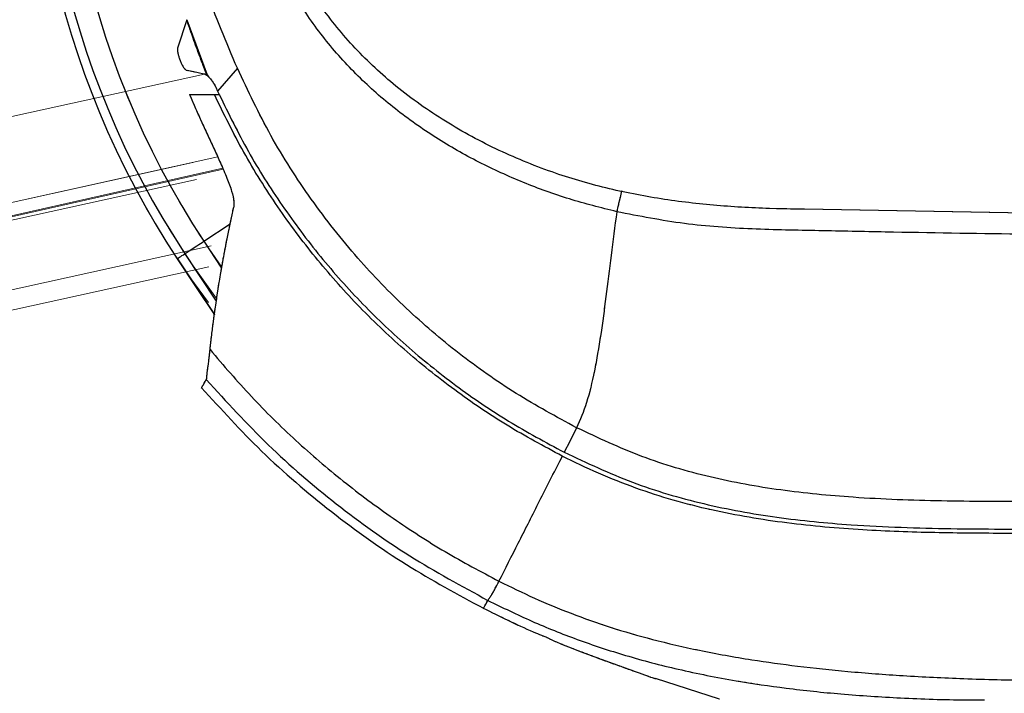
# Model space of a CAD drawing. Units: millimetres. Extents: x 0 to 297, y 0 to 210.
# Drawn here: x 168 to 178, y 64 to 71 of the extents above; entities that cross this region are included whole.
import ezdxf

# ---------------------------------------------------------------- set-up
doc = ezdxf.new("R2010")
doc.units = ezdxf.units.MM
doc.linetypes.add('SLD-Phantom', pattern=[12.7, 6.35, -1.27, 1.27, -1.27, 1.27, -1.27])
doc.linetypes.add('SLD-Solid', pattern=[0])
doc.layers.add('FORM_1', color=179, linetype='SLD-Solid')
doc.styles.add('SLDTEXTSTYLE2', font='GOTHIC.TTF', dxfattribs={"width": 0.913})
doc.dimstyles.new('SLDDIMSTYLE2', dxfattribs={"dimtxt": 3.5, "dimasz": 3.302, "dimexe": 0, "dimexo": 0.0625, "dimgap": 0.875, "dimtad": 1, "dimdec": 0, "dimlfac": 15, "dimrnd": 1e-09, "dimzin": 12, "dimdsep": 46, "dimtxsty": 'SLDTEXTSTYLE2', "dimsah": 1, "dimcen": 0.09, "dimadec": 0, "dimazin": 3, "dimtfac": 1, "dimtofl": 0, "dimtmove": 0, "dimatfit": 3, "dimfxl": 0, "dimfrac": 2, "dimtolj": 1, "dimtzin": 12, "dimarcsym": 0})
doc.dimstyles.new('SLDDIMSTYLE3', dxfattribs={"dimtxt": 3.5, "dimasz": 3.302, "dimexe": 0, "dimexo": 0.0625, "dimgap": 0.875, "dimtad": 1, "dimdec": 0, "dimlfac": 15, "dimrnd": 1e-09, "dimzin": 12, "dimdsep": 46, "dimtxsty": 'SLDTEXTSTYLE2', "dimsah": 1, "dimcen": 0.09, "dimadec": 0, "dimazin": 3, "dimtfac": 1, "dimtdec": 0, "dimtofl": 0, "dimtmove": 0, "dimatfit": 3, "dimfxl": 0, "dimfrac": 2, "dimtolj": 1, "dimtzin": 12, "dimarcsym": 0})

# ---------------------------------------------------------------- blocks, each defined once
blk = doc.blocks.new('_D_3')
at = {"layer": 'FORM_1'}
for p, q in [((188.9887, 80.8862), (145.5238, 80.8862)), ((146.5238, 80.8862), (146.5238, 30.8862)), ((170.0738, 30.8862), (145.5238, 30.8862))]:
    blk.add_line(p, q, dxfattribs=at)
for points in [[(146.5238, 80.8862), (146.0158, 77.5842), (147.0318, 77.5842)], [(146.5238, 30.8862), (147.0318, 34.1882), (146.0158, 34.1882)]]:
    blk.add_solid(points, dxfattribs=at)
at = {"layer": 'FORM_1', "char_height": 3.5, "attachment_point": 1, "rotation": 90, "style": 'SLDTEXTSTYLE2'}
for s, insert in [('Seat height', (147.6073, 40.5023)), ('750', (142.051, 49.5197))]:
    blk.add_mtext(s, dxfattribs=dict(at, insert=insert))
blk = doc.blocks.new('_D_7')
at = {"layer": 'FORM_1'}
for p, q in [((104.6251, 78.5374), (92.1525, 78.5374)), ((93.1525, 78.5374), (93.1525, 30.8862)), ((172.0072, 30.8862), (92.1525, 30.8862))]:
    blk.add_line(p, q, dxfattribs=at)
for points in [[(93.1525, 78.5374), (92.6445, 75.2354), (93.6605, 75.2354)], [(93.1525, 30.8862), (93.6605, 34.1882), (92.6445, 34.1882)]]:
    blk.add_solid(points, dxfattribs=at)
at = {"layer": 'FORM_1', "char_height": 3.5, "attachment_point": 1, "rotation": 90, "style": 'SLDTEXTSTYLE2'}
for s, insert in [('Fully reclined', (99.7935, 37.3851)), ('Max back tilt', (105.3498, 37.4337)), ('Backrest', (94.2373, 42.4358)), ('715', (88.681, 48.0868))]:
    blk.add_mtext(s, dxfattribs=dict(at, insert=insert))
blk = doc.blocks.new('_D_8')
at = {"layer": 'FORM_1'}
for p, q in [((166.5503, 144.8834), (71.0246, 144.8834)), ((72.0246, 144.8834), (72.0246, 30.8862)), ((172.0072, 30.8862), (71.0246, 30.8862))]:
    blk.add_line(p, q, dxfattribs=at)
for points in [[(72.0246, 144.8834), (71.5166, 141.5814), (72.5326, 141.5814)], [(72.0246, 30.8862), (72.5326, 34.1882), (71.5166, 34.1882)]]:
    blk.add_solid(points, dxfattribs=at)
at = {"layer": 'FORM_1', "char_height": 3.5, "attachment_point": 1, "rotation": 90, "style": 'SLDTEXTSTYLE2'}
for s, insert in [('Fully upright', (78.665, 38.6222)), ('Backrest', (73.1087, 42.4358)), ('1710', (67.5525, 46.7938))]:
    blk.add_mtext(s, dxfattribs=dict(at, insert=insert))

msp = doc.modelspace()

# ---------------------------------------------------------------- linework, layer by layer
at = {"color": 7, "linetype": 'SLD-Solid', "lineweight": 25}
for p, q in [((169.69907, 71.02705), (169.60825, 70.74577)), ((169.69928, 71.02777), (169.69898, 71.02692)), ((169.69934, 71.02782), (169.90184, 70.48394)), ((169.69177, 70.53064), (169.70302, 70.52707)), ((170.19883, 70.5481), (170.0032, 70.32289)), ((169.88267, 70.48799), (169.89764, 70.48058)), ((169.89757, 70.48079), (169.89588, 70.48525)), ((169.8972, 70.48063), (169.90595, 70.4738)), ((169.90184, 70.48394), (169.90607, 70.47377)), ((169.9865, 70.35978), (170.0032, 70.32289)), ((169.72749, 70.28714), (169.97216, 70.28714)), ((169.97216, 70.28714), (170.02135, 70.28714)), ((179.22435, 69.09516), (175.8027, 69.15488)), ((169.60514, 68.66578), (169.61043, 68.66928)), ((169.60632, 68.66656), (169.97191, 68.11517)), ((169.89088, 67.46915), (169.89242, 67.4718)), ((173.40852, 66.71546), (173.38378, 66.66658)), ((172.63002, 65.21124), (172.63402, 65.21841)), ((172.73486, 65.16164), (172.97039, 65.04664)), ((174.96068, 64.3134), (174.32871, 64.51706))]:
    msp.add_line(p, q, dxfattribs=at)
at = {"color": 7, "linetype": 'SLD-Phantom', "lineweight": 18}
for p, q in [((169.69907, 71.02705), (169.60825, 70.74577)), ((169.69907, 71.02705), (169.60825, 70.74577)), ((169.69928, 71.02777), (169.69898, 71.02692)), ((169.69928, 71.02777), (169.69898, 71.02692)), ((169.69934, 71.02782), (169.90184, 70.48394)), ((169.69934, 71.02782), (169.90184, 70.48394)), ((169.69177, 70.53064), (169.70302, 70.52707)), ((169.69177, 70.53064), (169.70302, 70.52707)), ((170.19883, 70.5481), (170.0032, 70.32289)), ((170.19883, 70.5481), (170.0032, 70.32289)), ((169.88267, 70.48799), (169.89764, 70.48058)), ((169.88267, 70.48799), (169.89764, 70.48058)), ((169.89757, 70.48079), (169.89588, 70.48525)), ((169.89757, 70.48079), (169.89588, 70.48525)), ((169.8972, 70.48063), (169.90595, 70.4738)), ((169.8972, 70.48063), (169.90595, 70.4738)), ((169.90184, 70.48394), (169.90607, 70.47377)), ((169.90184, 70.48394), (169.90607, 70.47377)), ((169.9865, 70.35978), (170.0032, 70.32289)), ((169.9865, 70.35978), (170.0032, 70.32289)), ((169.72749, 70.28714), (169.97216, 70.28714)), ((169.72749, 70.28714), (169.97216, 70.28714)), ((169.97216, 70.28714), (170.02135, 70.28714)), ((169.97216, 70.28714), (170.02135, 70.28714)), ((163.55872, 68.25137), (170.0054, 69.67162)), ((170.0545, 69.56063), (163.59084, 68.10581)), ((179.22435, 69.09516), (175.8027, 69.15488)), ((179.22435, 69.09516), (175.8027, 69.15488)), ((163.7176, 67.22055), (170.05115, 68.61587)), ((169.89088, 67.46915), (169.89242, 67.4718)), ((169.89088, 67.46915), (169.89242, 67.4718)), ((173.40852, 66.71546), (173.38378, 66.66658)), ((173.40852, 66.71546), (173.38378, 66.66658)), ((172.63002, 65.21124), (172.63402, 65.21841)), ((172.63002, 65.21124), (172.63402, 65.21841)), ((172.73486, 65.16164), (172.97039, 65.04664)), ((172.73486, 65.16164), (172.97039, 65.04664)), ((174.96068, 64.3134), (174.32871, 64.51706)), ((174.96068, 64.3134), (174.32871, 64.51706))]:
    msp.add_line(p, q, dxfattribs=at)
at = {"color": 8, "linetype": 'SLD-Phantom', "lineweight": 18}
for p, q in [((166.47536, 69.7415), (169.87324, 70.49003)), ((163.59574, 68.08355), (170.07566, 69.51111)), ((163.74011, 67.42826), (170.09066, 68.82733))]:
    msp.add_line(p, q, dxfattribs=at)
at = {"color": 8, "linetype": 'SLD-Solid', "lineweight": 25}
for p, q in [((169.8677, 68.83921), (170.12803, 69.01115)), ((169.8677, 68.83921), (170.04372, 68.5737)), ((169.68068, 68.71568), (169.99101, 68.24762))]:
    msp.add_line(p, q, dxfattribs=at)
at = {"color": 7, "linetype": 'SLD-Phantom', "lineweight": 18, "flags": 128}
for points in [[(170.00536, 69.67172), (169.17162, 69.48805), (166.82579, 68.97127), (165.15971, 68.60421), (163.55874, 68.25153)], [(173.55039, 66.99598), (173.48179, 66.86029), (173.42788, 66.75368)], [(173.55039, 66.99598), (173.48179, 66.86029), (173.42788, 66.75368)], [(172.66934, 65.28178), (172.66973, 65.28248), (172.67012, 65.28318)], [(172.66934, 65.28178), (172.66973, 65.28248), (172.67012, 65.28318)]]:
    msp.add_lwpolyline(points, dxfattribs=at)
at = {"color": 8, "linetype": 'SLD-Phantom', "lineweight": 18, "flags": 128}
msp.add_lwpolyline([(170.05911, 69.54982), (167.61267, 68.99918), (166.67712, 68.78861), (163.59333, 68.09452)], dxfattribs=at)
at = {"color": 7, "linetype": 'SLD-Solid', "lineweight": 25, "flags": 128}
for points in [[(169.60514, 68.66578), (169.79292, 68.38256), (169.97162, 68.11305)], [(173.55039, 66.99598), (173.48179, 66.86029), (173.42788, 66.75368)], [(172.66934, 65.28178), (172.66973, 65.28248), (172.67012, 65.28318)]]:
    msp.add_lwpolyline(points, dxfattribs=at)
at = {"color": 7, "linetype": 'SLD-Solid', "lineweight": 25}
for radius, start, end in [(8.31076, 168.541674, 213.445147), (8.62542, 170.064289, 213.445664), (8.53488, 169.96951, 213.445147)]:
    msp.add_arc((176.80231, 73.41958), radius, start, end, dxfattribs=at)
at = {"color": 8, "linetype": 'SLD-Phantom', "lineweight": 18}
for radius, start, end in [(8.31076, 173.266509, 215.593286), (8.53488, 174.694345, 217.091144)]:
    msp.add_arc((176.80231, 73.41958), radius, start, end, dxfattribs=at)
at = {"color": 7, "linetype": 'SLD-Phantom', "lineweight": 18}
msp.add_arc((176.80231, 73.41958), 8.62542, 174.789125, 217.620533, dxfattribs=at)
at = {"color": 7, "linetype": 'SLD-Solid', "lineweight": 25}
for points, knots in [([(173.94653, 69.13055), (173.7897, 69.17009), (173.47688, 69.24895), (173.02157, 69.41415), (172.57985, 69.61496), (172.15552, 69.85667), (171.75453, 70.13969), (171.38399, 70.46559), (171.05272, 70.83396), (170.76984, 71.24172), (170.54132, 71.6811), (170.36739, 72.14137), (170.23908, 72.61028), (170.17044, 72.92423), (170.13651, 73.07943)], [0, 0, 0, 0, 0.0827172, 0.1650012, 0.2474458, 0.3307748, 0.4145259, 0.4981887, 0.5827829, 0.6674269, 0.7514594, 0.8355619, 0.9187092, 1, 1, 1, 1]), ([(175.8027, 69.15488), (175.70967, 69.15641), (175.43196, 69.16096), (174.96927, 69.18328), (174.41754, 69.24561), (173.8723, 69.34898), (173.32406, 69.50659), (172.78023, 69.72714), (172.24946, 70.01304), (171.77102, 70.35142), (171.35495, 70.73786), (171.02596, 71.13935), (170.77482, 71.55639), (170.58763, 71.9707), (170.41519, 72.48896), (170.33173, 72.87403), (170.28033, 73.11118)], [0, 0, 0, 0, 0.0372728, 0.111279, 0.185487, 0.2595473, 0.3333515, 0.4136614, 0.4941921, 0.5743807, 0.6477468, 0.7210709, 0.7815438, 0.8422652, 0.9028558, 1, 1, 1, 1]), ([(170.19883, 70.5481), (170.0912, 70.80368), (169.87592, 71.31488), (169.63385, 72.11177), (169.50219, 72.6503), (169.43636, 72.91958)], [0, 0, 0, 0, 0.33328768, 0.66663021, 1, 1, 1, 1]), ([(169.89587, 70.48526), (169.88115, 70.52395), (169.8503, 70.60503), (169.80758, 70.71797), (169.77098, 70.81954), (169.73592, 70.91866), (169.71283, 70.98658), (169.69908, 71.02703)], [0, 0, 0, 0, 0.2164014, 0.4534751, 0.6271228, 0.777912, 1, 1, 1, 1]), ([(169.60825, 70.74577), (169.60738, 70.74121), (169.60563, 70.73206), (169.60898, 70.70591), (169.61646, 70.67454), (169.62715, 70.6409), (169.64055, 70.60675), (169.65588, 70.57477), (169.67183, 70.54866), (169.68398, 70.53483), (169.68985, 70.53167), (169.69177, 70.53064)], [0, 0, 0, 0, 0.1132388, 0.2272148, 0.3308298, 0.4352128, 0.5457086, 0.6643959, 0.7926743, 0.9321297, 1, 1, 1, 1]), ([(169.88267, 70.48799), (169.84467, 70.49614), (169.78395, 70.50916), (169.72505, 70.52219), (169.70302, 70.52707)], [0, 0, 0, 0, 0.6259301, 1, 1, 1, 1]), ([(173.55039, 66.99598), (173.34897, 67.10535), (172.94598, 67.32415), (172.38361, 67.72204), (171.86019, 68.16894), (171.36902, 68.67783), (170.91957, 69.24776), (170.51732, 69.87547), (170.305, 70.32388), (170.19883, 70.5481)], [0, 0, 0, 0, 0.1379697, 0.2760416, 0.4140481, 0.5520776, 0.7013724, 0.8506728, 1, 1, 1, 1]), ([(169.90607, 70.47377), (169.91793, 70.46148), (169.9348, 70.44399), (169.96082, 70.40615), (169.97617, 70.38147), (169.98443, 70.36412), (169.9865, 70.35978)], [0, 0, 0, 0, 0.5018175, 0.71412, 0.9284409, 1, 1, 1, 1]), ([(170.00321, 70.32289), (170.09496, 70.13386), (170.27847, 69.75578), (170.61288, 69.22051), (170.98789, 68.71355), (171.4056, 68.2409), (171.86047, 67.8039), (172.35171, 67.40846), (172.87296, 67.05271), (173.2429, 66.85336), (173.42788, 66.75368)], [0, 0, 0, 0, 0.1250017, 0.2500067, 0.3750117, 0.4999891, 0.6250141, 0.7500038, 0.8749924, 1, 1, 1, 1]), ([(169.72749, 70.28714), (169.74713, 70.24105), (169.78633, 70.14905), (169.84792, 70.0125), (169.91038, 69.87726), (169.97261, 69.74383), (170.03721, 69.60308), (170.09908, 69.46002), (170.1468, 69.32796), (170.16415, 69.24617), (170.16633, 69.19695), (170.16324, 69.17828), (170.1617, 69.16894)], [0, 0, 0, 0, 0.1002474, 0.2001476, 0.3002238, 0.4003301, 0.5004256, 0.6253283, 0.7501311, 0.87496, 0.9374747, 1, 1, 1, 1]), ([(173.40852, 66.71546), (173.22501, 66.81399), (172.858, 67.01105), (172.33588, 67.36654), (171.83905, 67.76553), (171.37962, 68.20517), (170.9636, 68.67593), (170.58955, 69.17835), (170.25234, 69.71393), (170.06556, 70.09607), (169.97216, 70.28714)], [0, 0, 0, 0, 0.1236783, 0.2473564, 0.374628, 0.5018997, 0.6246688, 0.7474379, 0.8737191, 1, 1, 1, 1]), ([(173.99525, 69.33766), (173.98992, 69.31502), (173.98064, 69.27555), (173.96781, 69.22101), (173.9565, 69.17296), (173.95017, 69.14602), (173.94653, 69.13057)], [0, 0, 0, 0, 0.2868418, 0.5000336, 0.7132058, 1, 1, 1, 1]), ([(169.92882, 67.76792), (169.93065, 67.78406), (169.93477, 67.82037), (169.94174, 67.88022), (169.94959, 67.94536), (169.95773, 68.00982), (169.9656, 68.06952), (169.97364, 68.12811), (169.98318, 68.19536), (169.99404, 68.2687), (170.00714, 68.35366), (170.02089, 68.4394), (170.0339, 68.51708), (170.04467, 68.5794), (170.05349, 68.62933), (170.06258, 68.67953), (170.07194, 68.73003), (170.08107, 68.77816), (170.09078, 68.82817), (170.10173, 68.88339), (170.11353, 68.94152), (170.1258, 69.00073), (170.13759, 69.05673), (170.14977, 69.11372), (170.15779, 69.15083), (170.16171, 69.16894)], [0, 0, 0, 0, 0.0366509, 0.0824059, 0.1357093, 0.1838242, 0.2271015, 0.268799, 0.313599, 0.3751501, 0.4291246, 0.4980109, 0.5599997, 0.5952, 0.630403, 0.665615, 0.7008164, 0.736007, 0.7656431, 0.804216, 0.849528, 0.8844522, 0.9247585, 0.9632745, 1, 1, 1, 1]), ([(173.94661, 69.13055), (173.92763, 68.98521), (173.88967, 68.69456), (173.83999, 68.28797), (173.78796, 67.90185), (173.72746, 67.5486), (173.65297, 67.233), (173.58457, 67.07498), (173.55038, 66.99599)], [0, 0, 0, 0, 0.1615263, 0.3230343, 0.4845509, 0.6563792, 0.8282318, 1, 1, 1, 1]), ([(179.22093, 68.88934), (178.34697, 68.90137), (177.25465, 68.91642), (175.94233, 68.9428), (175.28053, 68.95496), (174.61074, 69.00015), (174.16884, 69.08691), (173.94661, 69.13054)], [0, 0, 0, 0, 0.49594594, 0.61985319, 0.74471297, 0.87162, 1, 1, 1, 1]), ([(169.68068, 68.71568), (169.68345, 68.7175), (169.68893, 68.72113), (169.72845, 68.74723), (169.8001, 68.79455), (169.8451, 68.82428), (169.8677, 68.83921)], [0, 0, 0, 0, 0.2813383, 0.5580188, 0.7780558, 1, 1, 1, 1]), ([(169.89242, 67.4718), (169.89293, 67.47267), (169.89396, 67.47442), (169.89527, 67.47749), (169.89618, 67.48164), (169.8969, 67.48819), (169.89741, 67.49679), (169.89834, 67.5086), (169.89944, 67.52131), (169.90408, 67.56036), (169.91248, 67.62066), (169.91982, 67.68234), (169.92247, 67.70546), (169.92524, 67.73333), (169.92738, 67.75402), (169.92882, 67.76792)], [0, 0, 0, 0, 0.06253479, 0.1250661, 0.18759352, 0.25012155, 0.33552944, 0.37514355, 0.43760068, 0.50001617, 0.77988903, 0.8349152, 0.87859292, 0.91848955, 1, 1, 1, 1]), ([(169.92882, 67.76792), (170.06272, 67.61155), (170.33066, 67.29868), (170.7725, 66.86632), (171.24022, 66.46396), (171.73372, 66.0976), (172.24658, 65.76528), (172.60486, 65.57498), (172.78323, 65.48024)], [0, 0, 0, 0, 0.16759359, 0.33534932, 0.50286275, 0.6697343, 0.83557236, 1, 1, 1, 1]), ([(169.84415, 67.38883), (169.84616, 67.39229), (169.85019, 67.39921), (169.87834, 67.4476), (169.89242, 67.4718)], [0, 0, 0, 0, 0.4999647, 1, 1, 1, 1]), ([(169.89242, 67.4718), (170.09212, 67.25248), (170.49151, 66.81385), (171.16891, 66.23525), (171.89238, 65.7154), (172.41361, 65.43215), (172.67422, 65.29053)], [0, 0, 0, 0, 0.2500024, 0.50000088, 0.75000107, 1, 1, 1, 1]), ([(169.84601, 67.39059), (170.03925, 67.17782), (170.43741, 66.73943), (171.11975, 66.15824), (171.85138, 65.63367), (172.37423, 65.35091), (172.6306, 65.21227)], [0, 0, 0, 0, 0.2422256, 0.4990701, 0.754375, 1, 1, 1, 1]), ([(178.03671, 66.26641), (177.74239, 66.26689), (177.15723, 66.26785), (176.33249, 66.29751), (175.56804, 66.37088), (174.86808, 66.49763), (174.18842, 66.69675), (173.76331, 66.89613), (173.55039, 66.99598)], [0, 0, 0, 0, 0.192291, 0.3823069, 0.5389842, 0.6936023, 0.8465403, 1, 1, 1, 1]), ([(173.42788, 66.75368), (173.65012, 66.64953), (174.0945, 66.44129), (174.80297, 66.23355), (175.52829, 66.10183), (176.345, 66.02362), (177.24821, 65.99434), (178.23482, 65.99494), (178.89303, 65.99523), (179.22224, 65.99537)], [0, 0, 0, 0, 0.1245545, 0.2490534, 0.3737536, 0.4987031, 0.6655564, 0.8327253, 1, 1, 1, 1]), ([(172.78323, 65.48024), (172.84587, 65.60398), (172.96979, 65.84878), (173.16951, 66.24331), (173.31219, 66.52516), (173.38378, 66.66658)], [0, 0, 0, 0, 0.3374179, 0.6675254, 1, 1, 1, 1]), ([(179.22224, 65.9522), (178.74808, 65.9513), (178.03672, 65.94995), (177.08818, 65.95611), (176.3634, 65.9821), (175.62569, 66.04593), (175.00055, 66.15044), (174.50419, 66.27678), (174.13124, 66.39727), (173.76464, 66.5422), (173.52724, 66.6577), (173.40852, 66.71546)], [0, 0, 0, 0, 0.2400774, 0.3601753, 0.4802499, 0.607192, 0.7348535, 0.8006118, 0.8663639, 0.9331771, 1, 1, 1, 1]), ([(172.67422, 65.29053), (172.6754, 65.29265), (172.6776, 65.29659), (172.68289, 65.30375), (172.69261, 65.31682), (172.70815, 65.34038), (172.72926, 65.37632), (172.755, 65.42446), (172.77327, 65.46056), (172.78323, 65.48024)], [0, 0, 0, 0, 0.1589592, 0.2950379, 0.4187062, 0.54051, 0.6710162, 0.8206999, 1, 1, 1, 1]), ([(172.78323, 65.48024), (172.89945, 65.42324), (173.13297, 65.30872), (173.49928, 65.15736), (173.88813, 65.02041), (174.31111, 64.89826), (174.77841, 64.79024), (175.25702, 64.70461), (175.74632, 64.63708), (176.24457, 64.58476), (176.79218, 64.54351), (177.39367, 64.51458), (178.05331, 64.49803), (178.5129, 64.49899), (178.75303, 64.49949)], [0, 0, 0, 0, 0.0635613, 0.1277075, 0.1945208, 0.2659374, 0.3438149, 0.4299675, 0.5046298, 0.5863546, 0.675975, 0.7742947, 0.882072, 1, 1, 1, 1]), ([(172.63494, 65.22008), (172.63877, 65.22661), (172.64643, 65.23966), (172.6617, 65.26774), (172.66934, 65.28178)], [0, 0, 0, 0, 0.5000041, 1, 1, 1, 1]), ([(172.67012, 65.28318), (172.67079, 65.28438), (172.67214, 65.28678), (172.67352, 65.28928), (172.67422, 65.29053)], [0, 0, 0, 0, 0.49999707, 1, 1, 1, 1]), ([(173.28998, 64.9088), (173.23513, 64.93107), (173.01083, 65.02213), (172.7939, 65.12986), (172.63002, 65.21124)], [0, 0, 0, 0, 0.2445373, 1, 1, 1, 1]), ([(172.63405, 65.21848), (172.63406, 65.2185), (172.63408, 65.21854), (172.63411, 65.21858), (172.63412, 65.2186)], [0, 0, 0, 0, 0.499951, 1, 1, 1, 1]), ([(172.63412, 65.2186), (172.63425, 65.21884), (172.63452, 65.21931), (172.6348, 65.21982), (172.63494, 65.22008)], [0, 0, 0, 0, 0.4999994, 1, 1, 1, 1]), ([(173.28485, 64.90798), (173.32026, 64.89315), (173.38511, 64.866), (173.48751, 64.82488), (173.57917, 64.7891), (173.66114, 64.75789), (173.73091, 64.73179), (173.79174, 64.70936), (173.8393, 64.69199), (173.87298, 64.67974), (173.90624, 64.66768), (173.95156, 64.6513), (174.00744, 64.63114), (174.06734, 64.60954), (174.13345, 64.58567), (174.20138, 64.56116), (174.27048, 64.53642), (174.308, 64.52356), (174.32854, 64.51653)], [0, 0, 0, 0, 0.1378375, 0.2524363, 0.3450111, 0.4008558, 0.4460404, 0.4821831, 0.4978021, 0.5124652, 0.5268838, 0.5418181, 0.5756137, 0.6177359, 0.6701872, 0.7579765, 0.8675473, 1, 1, 1, 1])]:
    msp.add_open_spline(points, degree=3, knots=knots, dxfattribs=at)
at = {"color": 7, "linetype": 'SLD-Phantom', "lineweight": 18}
for points, knots in [([(173.94653, 69.13055), (173.7897, 69.17009), (173.47688, 69.24895), (173.02157, 69.41415), (172.57985, 69.61496), (172.15552, 69.85667), (171.75453, 70.13969), (171.38399, 70.46559), (171.05272, 70.83396), (170.76984, 71.24172), (170.54132, 71.6811), (170.36739, 72.14137), (170.23908, 72.61028), (170.17044, 72.92423), (170.13651, 73.07943)], [0, 0, 0, 0, 0.0827172, 0.1650012, 0.2474458, 0.3307748, 0.4145259, 0.4981887, 0.5827829, 0.6674269, 0.7514594, 0.8355619, 0.9187092, 1, 1, 1, 1]), ([(173.94653, 69.13055), (173.7897, 69.17009), (173.47688, 69.24895), (173.02157, 69.41415), (172.57985, 69.61496), (172.15552, 69.85667), (171.75453, 70.13969), (171.38399, 70.46559), (171.05272, 70.83396), (170.76984, 71.24172), (170.54132, 71.6811), (170.36739, 72.14137), (170.23908, 72.61028), (170.17044, 72.92423), (170.13651, 73.07943)], [0, 0, 0, 0, 0.0827172, 0.1650012, 0.2474458, 0.3307748, 0.4145259, 0.4981887, 0.5827829, 0.6674269, 0.7514594, 0.8355619, 0.9187092, 1, 1, 1, 1]), ([(175.8027, 69.15488), (175.70967, 69.15641), (175.43196, 69.16096), (174.96927, 69.18328), (174.41754, 69.24561), (173.8723, 69.34898), (173.32406, 69.50659), (172.78023, 69.72714), (172.24946, 70.01304), (171.77102, 70.35142), (171.35495, 70.73786), (171.02596, 71.13935), (170.77482, 71.55639), (170.58763, 71.9707), (170.41519, 72.48896), (170.33173, 72.87403), (170.28033, 73.11118)], [0, 0, 0, 0, 0.0372728, 0.111279, 0.185487, 0.2595473, 0.3333515, 0.4136614, 0.4941921, 0.5743807, 0.6477468, 0.7210709, 0.7815438, 0.8422652, 0.9028558, 1, 1, 1, 1]), ([(175.8027, 69.15488), (175.70967, 69.15641), (175.43196, 69.16096), (174.96927, 69.18328), (174.41754, 69.24561), (173.8723, 69.34898), (173.32406, 69.50659), (172.78023, 69.72714), (172.24946, 70.01304), (171.77102, 70.35142), (171.35495, 70.73786), (171.02596, 71.13935), (170.77482, 71.55639), (170.58763, 71.9707), (170.41519, 72.48896), (170.33173, 72.87403), (170.28033, 73.11118)], [0, 0, 0, 0, 0.0372728, 0.111279, 0.185487, 0.2595473, 0.3333515, 0.4136614, 0.4941921, 0.5743807, 0.6477468, 0.7210709, 0.7815438, 0.8422652, 0.9028558, 1, 1, 1, 1]), ([(170.19883, 70.5481), (170.0912, 70.80368), (169.87592, 71.31488), (169.63385, 72.11177), (169.50219, 72.6503), (169.43636, 72.91958)], [0, 0, 0, 0, 0.33328768, 0.66663021, 1, 1, 1, 1]), ([(170.19883, 70.5481), (170.0912, 70.80368), (169.87592, 71.31488), (169.63385, 72.11177), (169.50219, 72.6503), (169.43636, 72.91958)], [0, 0, 0, 0, 0.33328768, 0.66663021, 1, 1, 1, 1]), ([(169.89587, 70.48526), (169.88115, 70.52395), (169.8503, 70.60503), (169.80758, 70.71797), (169.77098, 70.81954), (169.73592, 70.91866), (169.71283, 70.98658), (169.69908, 71.02703)], [0, 0, 0, 0, 0.2164014, 0.4534751, 0.6271228, 0.777912, 1, 1, 1, 1]), ([(169.89587, 70.48526), (169.88115, 70.52395), (169.8503, 70.60503), (169.80758, 70.71797), (169.77098, 70.81954), (169.73592, 70.91866), (169.71283, 70.98658), (169.69908, 71.02703)], [0, 0, 0, 0, 0.2164014, 0.4534751, 0.6271228, 0.777912, 1, 1, 1, 1]), ([(169.60825, 70.74577), (169.60738, 70.74121), (169.60563, 70.73206), (169.60898, 70.70591), (169.61646, 70.67454), (169.62715, 70.6409), (169.64055, 70.60675), (169.65588, 70.57477), (169.67183, 70.54866), (169.68398, 70.53483), (169.68985, 70.53167), (169.69177, 70.53064)], [0, 0, 0, 0, 0.1132388, 0.2272148, 0.3308298, 0.4352128, 0.5457086, 0.6643959, 0.7926743, 0.9321297, 1, 1, 1, 1]), ([(169.60825, 70.74577), (169.60738, 70.74121), (169.60563, 70.73206), (169.60898, 70.70591), (169.61646, 70.67454), (169.62715, 70.6409), (169.64055, 70.60675), (169.65588, 70.57477), (169.67183, 70.54866), (169.68398, 70.53483), (169.68985, 70.53167), (169.69177, 70.53064)], [0, 0, 0, 0, 0.1132388, 0.2272148, 0.3308298, 0.4352128, 0.5457086, 0.6643959, 0.7926743, 0.9321297, 1, 1, 1, 1]), ([(169.88267, 70.48799), (169.84467, 70.49614), (169.78395, 70.50916), (169.72505, 70.52219), (169.70302, 70.52707)], [0, 0, 0, 0, 0.6259301, 1, 1, 1, 1]), ([(169.88267, 70.48799), (169.84467, 70.49614), (169.78395, 70.50916), (169.72505, 70.52219), (169.70302, 70.52707)], [0, 0, 0, 0, 0.6259301, 1, 1, 1, 1]), ([(173.55039, 66.99598), (173.34897, 67.10535), (172.94598, 67.32415), (172.38361, 67.72204), (171.86019, 68.16894), (171.36902, 68.67783), (170.91957, 69.24776), (170.51732, 69.87547), (170.305, 70.32388), (170.19883, 70.5481)], [0, 0, 0, 0, 0.1379697, 0.2760416, 0.4140481, 0.5520776, 0.7013724, 0.8506728, 1, 1, 1, 1]), ([(173.55039, 66.99598), (173.34897, 67.10535), (172.94598, 67.32415), (172.38361, 67.72204), (171.86019, 68.16894), (171.36902, 68.67783), (170.91957, 69.24776), (170.51732, 69.87547), (170.305, 70.32388), (170.19883, 70.5481)], [0, 0, 0, 0, 0.1379697, 0.2760416, 0.4140481, 0.5520776, 0.7013724, 0.8506728, 1, 1, 1, 1]), ([(169.90607, 70.47377), (169.91793, 70.46148), (169.9348, 70.44399), (169.96082, 70.40615), (169.97617, 70.38147), (169.98443, 70.36412), (169.9865, 70.35978)], [0, 0, 0, 0, 0.5018175, 0.71412, 0.9284409, 1, 1, 1, 1]), ([(169.90607, 70.47377), (169.91793, 70.46148), (169.9348, 70.44399), (169.96082, 70.40615), (169.97617, 70.38147), (169.98443, 70.36412), (169.9865, 70.35978)], [0, 0, 0, 0, 0.5018175, 0.71412, 0.9284409, 1, 1, 1, 1]), ([(170.00321, 70.32289), (170.09496, 70.13386), (170.27847, 69.75578), (170.61288, 69.22051), (170.98789, 68.71355), (171.4056, 68.2409), (171.86047, 67.8039), (172.35171, 67.40846), (172.87296, 67.05271), (173.2429, 66.85336), (173.42788, 66.75368)], [0, 0, 0, 0, 0.1250017, 0.2500067, 0.3750117, 0.4999891, 0.6250141, 0.7500038, 0.8749924, 1, 1, 1, 1]), ([(170.00321, 70.32289), (170.09496, 70.13386), (170.27847, 69.75578), (170.61288, 69.22051), (170.98789, 68.71355), (171.4056, 68.2409), (171.86047, 67.8039), (172.35171, 67.40846), (172.87296, 67.05271), (173.2429, 66.85336), (173.42788, 66.75368)], [0, 0, 0, 0, 0.1250017, 0.2500067, 0.3750117, 0.4999891, 0.6250141, 0.7500038, 0.8749924, 1, 1, 1, 1]), ([(169.72749, 70.28714), (169.74713, 70.24105), (169.78633, 70.14905), (169.84792, 70.0125), (169.91038, 69.87726), (169.97261, 69.74383), (170.03721, 69.60308), (170.09908, 69.46002), (170.1468, 69.32796), (170.16415, 69.24617), (170.16633, 69.19695), (170.16324, 69.17828), (170.1617, 69.16894)], [0, 0, 0, 0, 0.1002474, 0.2001476, 0.3002238, 0.4003301, 0.5004256, 0.6253283, 0.7501311, 0.87496, 0.9374747, 1, 1, 1, 1]), ([(169.72749, 70.28714), (169.74713, 70.24105), (169.78633, 70.14905), (169.84792, 70.0125), (169.91038, 69.87726), (169.97261, 69.74383), (170.03721, 69.60308), (170.09908, 69.46002), (170.1468, 69.32796), (170.16415, 69.24617), (170.16633, 69.19695), (170.16324, 69.17828), (170.1617, 69.16894)], [0, 0, 0, 0, 0.1002474, 0.2001476, 0.3002238, 0.4003301, 0.5004256, 0.6253283, 0.7501311, 0.87496, 0.9374747, 1, 1, 1, 1]), ([(173.40852, 66.71546), (173.22501, 66.81399), (172.858, 67.01105), (172.33588, 67.36654), (171.83905, 67.76553), (171.37962, 68.20517), (170.9636, 68.67593), (170.58955, 69.17835), (170.25234, 69.71393), (170.06556, 70.09607), (169.97216, 70.28714)], [0, 0, 0, 0, 0.1236783, 0.2473564, 0.374628, 0.5018997, 0.6246688, 0.7474379, 0.8737191, 1, 1, 1, 1]), ([(173.40852, 66.71546), (173.22501, 66.81399), (172.858, 67.01105), (172.33588, 67.36654), (171.83905, 67.76553), (171.37962, 68.20517), (170.9636, 68.67593), (170.58955, 69.17835), (170.25234, 69.71393), (170.06556, 70.09607), (169.97216, 70.28714)], [0, 0, 0, 0, 0.1236783, 0.2473564, 0.374628, 0.5018997, 0.6246688, 0.7474379, 0.8737191, 1, 1, 1, 1]), ([(173.99525, 69.33766), (173.98992, 69.31502), (173.98064, 69.27555), (173.96781, 69.22101), (173.9565, 69.17296), (173.95017, 69.14602), (173.94653, 69.13057)], [0, 0, 0, 0, 0.2868418, 0.5000336, 0.7132058, 1, 1, 1, 1]), ([(173.99525, 69.33766), (173.98992, 69.31502), (173.98064, 69.27555), (173.96781, 69.22101), (173.9565, 69.17296), (173.95017, 69.14602), (173.94653, 69.13057)], [0, 0, 0, 0, 0.2868418, 0.5000336, 0.7132058, 1, 1, 1, 1]), ([(169.92882, 67.76792), (169.93065, 67.78406), (169.93477, 67.82037), (169.94174, 67.88022), (169.94959, 67.94536), (169.95773, 68.00982), (169.9656, 68.06952), (169.97364, 68.12811), (169.98318, 68.19536), (169.99404, 68.2687), (170.00714, 68.35366), (170.02089, 68.4394), (170.0339, 68.51708), (170.04467, 68.5794), (170.05349, 68.62933), (170.06258, 68.67953), (170.07194, 68.73003), (170.08107, 68.77816), (170.09078, 68.82817), (170.10173, 68.88339), (170.11353, 68.94152), (170.1258, 69.00073), (170.13759, 69.05673), (170.14977, 69.11372), (170.15779, 69.15083), (170.16171, 69.16894)], [0, 0, 0, 0, 0.0366509, 0.0824059, 0.1357093, 0.1838242, 0.2271015, 0.268799, 0.313599, 0.3751501, 0.4291246, 0.4980109, 0.5599997, 0.5952, 0.630403, 0.665615, 0.7008164, 0.736007, 0.7656431, 0.804216, 0.849528, 0.8844522, 0.9247585, 0.9632745, 1, 1, 1, 1]), ([(169.92882, 67.76792), (169.93065, 67.78406), (169.93477, 67.82037), (169.94174, 67.88022), (169.94959, 67.94536), (169.95773, 68.00982), (169.9656, 68.06952), (169.97364, 68.12811), (169.98318, 68.19536), (169.99404, 68.2687), (170.00714, 68.35366), (170.02089, 68.4394), (170.0339, 68.51708), (170.04467, 68.5794), (170.05349, 68.62933), (170.06258, 68.67953), (170.07194, 68.73003), (170.08107, 68.77816), (170.09078, 68.82817), (170.10173, 68.88339), (170.11353, 68.94152), (170.1258, 69.00073), (170.13759, 69.05673), (170.14977, 69.11372), (170.15779, 69.15083), (170.16171, 69.16894)], [0, 0, 0, 0, 0.0366509, 0.0824059, 0.1357093, 0.1838242, 0.2271015, 0.268799, 0.313599, 0.3751501, 0.4291246, 0.4980109, 0.5599997, 0.5952, 0.630403, 0.665615, 0.7008164, 0.736007, 0.7656431, 0.804216, 0.849528, 0.8844522, 0.9247585, 0.9632745, 1, 1, 1, 1]), ([(173.94661, 69.13055), (173.92763, 68.98521), (173.88967, 68.69456), (173.83999, 68.28797), (173.78796, 67.90185), (173.72746, 67.5486), (173.65297, 67.233), (173.58457, 67.07498), (173.55038, 66.99599)], [0, 0, 0, 0, 0.1615263, 0.3230343, 0.4845509, 0.6563792, 0.8282318, 1, 1, 1, 1]), ([(173.94661, 69.13055), (173.92763, 68.98521), (173.88967, 68.69456), (173.83999, 68.28797), (173.78796, 67.90185), (173.72746, 67.5486), (173.65297, 67.233), (173.58457, 67.07498), (173.55038, 66.99599)], [0, 0, 0, 0, 0.1615263, 0.3230343, 0.4845509, 0.6563792, 0.8282318, 1, 1, 1, 1]), ([(179.22093, 68.88934), (178.34697, 68.90137), (177.25465, 68.91642), (175.94233, 68.9428), (175.28053, 68.95496), (174.61074, 69.00015), (174.16884, 69.08691), (173.94661, 69.13054)], [0, 0, 0, 0, 0.49594594, 0.61985319, 0.74471297, 0.87162, 1, 1, 1, 1]), ([(179.22093, 68.88934), (178.34697, 68.90137), (177.25465, 68.91642), (175.94233, 68.9428), (175.28053, 68.95496), (174.61074, 69.00015), (174.16884, 69.08691), (173.94661, 69.13054)], [0, 0, 0, 0, 0.49594594, 0.61985319, 0.74471297, 0.87162, 1, 1, 1, 1]), ([(169.89242, 67.4718), (169.89293, 67.47267), (169.89396, 67.47442), (169.89527, 67.47749), (169.89618, 67.48164), (169.8969, 67.48819), (169.89741, 67.49679), (169.89834, 67.5086), (169.89944, 67.52131), (169.90408, 67.56036), (169.91248, 67.62066), (169.91982, 67.68234), (169.92247, 67.70546), (169.92524, 67.73333), (169.92738, 67.75402), (169.92882, 67.76792)], [0, 0, 0, 0, 0.06253479, 0.1250661, 0.18759352, 0.25012155, 0.33552944, 0.37514355, 0.43760068, 0.50001617, 0.77988903, 0.8349152, 0.87859292, 0.91848955, 1, 1, 1, 1]), ([(169.89242, 67.4718), (169.89293, 67.47267), (169.89396, 67.47442), (169.89527, 67.47749), (169.89618, 67.48164), (169.8969, 67.48819), (169.89741, 67.49679), (169.89834, 67.5086), (169.89944, 67.52131), (169.90408, 67.56036), (169.91248, 67.62066), (169.91982, 67.68234), (169.92247, 67.70546), (169.92524, 67.73333), (169.92738, 67.75402), (169.92882, 67.76792)], [0, 0, 0, 0, 0.06253479, 0.1250661, 0.18759352, 0.25012155, 0.33552944, 0.37514355, 0.43760068, 0.50001617, 0.77988903, 0.8349152, 0.87859292, 0.91848955, 1, 1, 1, 1]), ([(169.92882, 67.76792), (170.06272, 67.61155), (170.33066, 67.29868), (170.7725, 66.86632), (171.24022, 66.46396), (171.73372, 66.0976), (172.24658, 65.76528), (172.60486, 65.57498), (172.78323, 65.48024)], [0, 0, 0, 0, 0.16759359, 0.33534932, 0.50286275, 0.6697343, 0.83557236, 1, 1, 1, 1]), ([(169.92882, 67.76792), (170.06272, 67.61155), (170.33066, 67.29868), (170.7725, 66.86632), (171.24022, 66.46396), (171.73372, 66.0976), (172.24658, 65.76528), (172.60486, 65.57498), (172.78323, 65.48024)], [0, 0, 0, 0, 0.16759359, 0.33534932, 0.50286275, 0.6697343, 0.83557236, 1, 1, 1, 1]), ([(169.84415, 67.38883), (169.84616, 67.39229), (169.85019, 67.39921), (169.87834, 67.4476), (169.89242, 67.4718)], [0, 0, 0, 0, 0.4999647, 1, 1, 1, 1]), ([(169.84415, 67.38883), (169.84616, 67.39229), (169.85019, 67.39921), (169.87834, 67.4476), (169.89242, 67.4718)], [0, 0, 0, 0, 0.4999647, 1, 1, 1, 1]), ([(169.89242, 67.4718), (170.09212, 67.25248), (170.49151, 66.81385), (171.16891, 66.23525), (171.89238, 65.7154), (172.41361, 65.43215), (172.67422, 65.29053)], [0, 0, 0, 0, 0.2500024, 0.50000088, 0.75000107, 1, 1, 1, 1]), ([(169.89242, 67.4718), (170.09212, 67.25248), (170.49151, 66.81385), (171.16891, 66.23525), (171.89238, 65.7154), (172.41361, 65.43215), (172.67422, 65.29053)], [0, 0, 0, 0, 0.2500024, 0.50000088, 0.75000107, 1, 1, 1, 1]), ([(169.84601, 67.39059), (170.03925, 67.17782), (170.43741, 66.73943), (171.11975, 66.15824), (171.85138, 65.63367), (172.37423, 65.35091), (172.6306, 65.21227)], [0, 0, 0, 0, 0.2422256, 0.4990701, 0.754375, 1, 1, 1, 1]), ([(169.84601, 67.39059), (170.03925, 67.17782), (170.43741, 66.73943), (171.11975, 66.15824), (171.85138, 65.63367), (172.37423, 65.35091), (172.6306, 65.21227)], [0, 0, 0, 0, 0.2422256, 0.4990701, 0.754375, 1, 1, 1, 1]), ([(178.03671, 66.26641), (177.74239, 66.26689), (177.15723, 66.26785), (176.33249, 66.29751), (175.56804, 66.37088), (174.86808, 66.49763), (174.18842, 66.69675), (173.76331, 66.89613), (173.55039, 66.99598)], [0, 0, 0, 0, 0.192291, 0.3823069, 0.5389842, 0.6936023, 0.8465403, 1, 1, 1, 1]), ([(178.03671, 66.26641), (177.74239, 66.26689), (177.15723, 66.26785), (176.33249, 66.29751), (175.56804, 66.37088), (174.86808, 66.49763), (174.18842, 66.69675), (173.76331, 66.89613), (173.55039, 66.99598)], [0, 0, 0, 0, 0.192291, 0.3823069, 0.5389842, 0.6936023, 0.8465403, 1, 1, 1, 1]), ([(173.42788, 66.75368), (173.65012, 66.64953), (174.0945, 66.44129), (174.80297, 66.23355), (175.52829, 66.10183), (176.345, 66.02362), (177.24821, 65.99434), (178.23482, 65.99494), (178.89303, 65.99523), (179.22224, 65.99537)], [0, 0, 0, 0, 0.1245545, 0.2490534, 0.3737536, 0.4987031, 0.6655564, 0.8327253, 1, 1, 1, 1]), ([(173.42788, 66.75368), (173.65012, 66.64953), (174.0945, 66.44129), (174.80297, 66.23355), (175.52829, 66.10183), (176.345, 66.02362), (177.24821, 65.99434), (178.23482, 65.99494), (178.89303, 65.99523), (179.22224, 65.99537)], [0, 0, 0, 0, 0.1245545, 0.2490534, 0.3737536, 0.4987031, 0.6655564, 0.8327253, 1, 1, 1, 1]), ([(172.78323, 65.48024), (172.84587, 65.60398), (172.96979, 65.84878), (173.16951, 66.24331), (173.31219, 66.52516), (173.38378, 66.66658)], [0, 0, 0, 0, 0.3374179, 0.6675254, 1, 1, 1, 1]), ([(172.78323, 65.48024), (172.84587, 65.60398), (172.96979, 65.84878), (173.16951, 66.24331), (173.31219, 66.52516), (173.38378, 66.66658)], [0, 0, 0, 0, 0.3374179, 0.6675254, 1, 1, 1, 1]), ([(179.22224, 65.9522), (178.74808, 65.9513), (178.03672, 65.94995), (177.08818, 65.95611), (176.3634, 65.9821), (175.62569, 66.04593), (175.00055, 66.15044), (174.50419, 66.27678), (174.13124, 66.39727), (173.76464, 66.5422), (173.52724, 66.6577), (173.40852, 66.71546)], [0, 0, 0, 0, 0.2400774, 0.3601753, 0.4802499, 0.607192, 0.7348535, 0.8006118, 0.8663639, 0.9331771, 1, 1, 1, 1]), ([(179.22224, 65.9522), (178.74808, 65.9513), (178.03672, 65.94995), (177.08818, 65.95611), (176.3634, 65.9821), (175.62569, 66.04593), (175.00055, 66.15044), (174.50419, 66.27678), (174.13124, 66.39727), (173.76464, 66.5422), (173.52724, 66.6577), (173.40852, 66.71546)], [0, 0, 0, 0, 0.2400774, 0.3601753, 0.4802499, 0.607192, 0.7348535, 0.8006118, 0.8663639, 0.9331771, 1, 1, 1, 1]), ([(172.67422, 65.29053), (172.6754, 65.29265), (172.6776, 65.29659), (172.68289, 65.30375), (172.69261, 65.31682), (172.70815, 65.34038), (172.72926, 65.37632), (172.755, 65.42446), (172.77327, 65.46056), (172.78323, 65.48024)], [0, 0, 0, 0, 0.1589592, 0.2950379, 0.4187062, 0.54051, 0.6710162, 0.8206999, 1, 1, 1, 1]), ([(172.67422, 65.29053), (172.6754, 65.29265), (172.6776, 65.29659), (172.68289, 65.30375), (172.69261, 65.31682), (172.70815, 65.34038), (172.72926, 65.37632), (172.755, 65.42446), (172.77327, 65.46056), (172.78323, 65.48024)], [0, 0, 0, 0, 0.1589592, 0.2950379, 0.4187062, 0.54051, 0.6710162, 0.8206999, 1, 1, 1, 1]), ([(172.78323, 65.48024), (172.89945, 65.42324), (173.13297, 65.30872), (173.49928, 65.15736), (173.88813, 65.02041), (174.31111, 64.89826), (174.77841, 64.79024), (175.25702, 64.70461), (175.74632, 64.63708), (176.24457, 64.58476), (176.79218, 64.54351), (177.39367, 64.51458), (178.05331, 64.49803), (178.5129, 64.49899), (178.75303, 64.49949)], [0, 0, 0, 0, 0.0635613, 0.1277075, 0.1945208, 0.2659374, 0.3438149, 0.4299675, 0.5046298, 0.5863546, 0.675975, 0.7742947, 0.882072, 1, 1, 1, 1]), ([(172.78323, 65.48024), (172.89945, 65.42324), (173.13297, 65.30872), (173.49928, 65.15736), (173.88813, 65.02041), (174.31111, 64.89826), (174.77841, 64.79024), (175.25702, 64.70461), (175.74632, 64.63708), (176.24457, 64.58476), (176.79218, 64.54351), (177.39367, 64.51458), (178.05331, 64.49803), (178.5129, 64.49899), (178.75303, 64.49949)], [0, 0, 0, 0, 0.0635613, 0.1277075, 0.1945208, 0.2659374, 0.3438149, 0.4299675, 0.5046298, 0.5863546, 0.675975, 0.7742947, 0.882072, 1, 1, 1, 1]), ([(172.63494, 65.22008), (172.63877, 65.22661), (172.64643, 65.23966), (172.6617, 65.26774), (172.66934, 65.28178)], [0, 0, 0, 0, 0.5000041, 1, 1, 1, 1]), ([(172.63494, 65.22008), (172.63877, 65.22661), (172.64643, 65.23966), (172.6617, 65.26774), (172.66934, 65.28178)], [0, 0, 0, 0, 0.5000041, 1, 1, 1, 1]), ([(172.67012, 65.28318), (172.67079, 65.28438), (172.67214, 65.28678), (172.67352, 65.28928), (172.67422, 65.29053)], [0, 0, 0, 0, 0.49999707, 1, 1, 1, 1]), ([(172.67012, 65.28318), (172.67079, 65.28438), (172.67214, 65.28678), (172.67352, 65.28928), (172.67422, 65.29053)], [0, 0, 0, 0, 0.49999707, 1, 1, 1, 1]), ([(173.28998, 64.9088), (173.23513, 64.93107), (173.01083, 65.02213), (172.7939, 65.12986), (172.63002, 65.21124)], [0, 0, 0, 0, 0.2445373, 1, 1, 1, 1]), ([(173.28998, 64.9088), (173.23513, 64.93107), (173.01083, 65.02213), (172.7939, 65.12986), (172.63002, 65.21124)], [0, 0, 0, 0, 0.2445373, 1, 1, 1, 1]), ([(172.63405, 65.21848), (172.63406, 65.2185), (172.63408, 65.21854), (172.63411, 65.21858), (172.63412, 65.2186)], [0, 0, 0, 0, 0.499951, 1, 1, 1, 1]), ([(172.63405, 65.21848), (172.63406, 65.2185), (172.63408, 65.21854), (172.63411, 65.21858), (172.63412, 65.2186)], [0, 0, 0, 0, 0.499951, 1, 1, 1, 1]), ([(172.63412, 65.2186), (172.63425, 65.21884), (172.63452, 65.21931), (172.6348, 65.21982), (172.63494, 65.22008)], [0, 0, 0, 0, 0.4999994, 1, 1, 1, 1]), ([(172.63412, 65.2186), (172.63425, 65.21884), (172.63452, 65.21931), (172.6348, 65.21982), (172.63494, 65.22008)], [0, 0, 0, 0, 0.4999994, 1, 1, 1, 1]), ([(173.28485, 64.90798), (173.32026, 64.89315), (173.38511, 64.866), (173.48751, 64.82488), (173.57917, 64.7891), (173.66114, 64.75789), (173.73091, 64.73179), (173.79174, 64.70936), (173.8393, 64.69199), (173.87298, 64.67974), (173.90624, 64.66768), (173.95156, 64.6513), (174.00744, 64.63114), (174.06734, 64.60954), (174.13345, 64.58567), (174.20138, 64.56116), (174.27048, 64.53642), (174.308, 64.52356), (174.32854, 64.51653)], [0, 0, 0, 0, 0.1378375, 0.2524363, 0.3450111, 0.4008558, 0.4460404, 0.4821831, 0.4978021, 0.5124652, 0.5268838, 0.5418181, 0.5756137, 0.6177359, 0.6701872, 0.7579765, 0.8675473, 1, 1, 1, 1]), ([(173.28485, 64.90798), (173.32026, 64.89315), (173.38511, 64.866), (173.48751, 64.82488), (173.57917, 64.7891), (173.66114, 64.75789), (173.73091, 64.73179), (173.79174, 64.70936), (173.8393, 64.69199), (173.87298, 64.67974), (173.90624, 64.66768), (173.95156, 64.6513), (174.00744, 64.63114), (174.06734, 64.60954), (174.13345, 64.58567), (174.20138, 64.56116), (174.27048, 64.53642), (174.308, 64.52356), (174.32854, 64.51653)], [0, 0, 0, 0, 0.1378375, 0.2524363, 0.3450111, 0.4008558, 0.4460404, 0.4821831, 0.4978021, 0.5124652, 0.5268838, 0.5418181, 0.5756137, 0.6177359, 0.6701872, 0.7579765, 0.8675473, 1, 1, 1, 1])]:
    msp.add_open_spline(points, degree=3, knots=knots, dxfattribs=at)
at = {"color": 8, "linetype": 'SLD-Solid', "lineweight": 25}
for points, knots in [([(169.61043, 68.66928), (169.61384, 68.67153), (169.6207, 68.67606), (169.66061, 68.70242), (169.68068, 68.71568)], [0, 0, 0, 0, 0.4971383, 1, 1, 1, 1]), ([(172.67422, 65.29053), (172.81792, 65.2203), (173.1063, 65.07938), (173.56039, 64.89827), (174.04244, 64.73873), (174.56653, 64.60187), (175.09715, 64.49682), (175.63425, 64.41812), (176.17626, 64.36121), (176.76736, 64.32375), (177.24087, 64.30643), (177.51755, 64.30857), (177.57996, 64.30906)], [0, 0, 0, 0, 0.0949678, 0.1905748, 0.2900843, 0.396371, 0.5120656, 0.6111709, 0.7186974, 0.8356549, 0.9629302, 1, 1, 1, 1])]:
    msp.add_open_spline(points, degree=3, knots=knots, dxfattribs=at)
at = {"color": 8, "linetype": 'SLD-Phantom', "lineweight": 18}
msp.add_open_spline([(172.67422, 65.29053), (172.81792, 65.2203), (173.1063, 65.07938), (173.56039, 64.89827), (174.04244, 64.73873), (174.56653, 64.60187), (175.09715, 64.49682), (175.63425, 64.41812), (176.17626, 64.36121), (176.76736, 64.32375), (177.24087, 64.30643), (177.51755, 64.30857), (177.57996, 64.30906)], degree=3, knots=[0, 0, 0, 0, 0.0949678, 0.1905748, 0.2900843, 0.396371, 0.5120656, 0.6111709, 0.7186974, 0.8356549, 0.9629302, 1, 1, 1, 1], dxfattribs=at)
msp.add_open_spline([(172.67422, 65.29053), (172.81792, 65.2203), (173.1063, 65.07938), (173.56039, 64.89827), (174.04244, 64.73873), (174.56653, 64.60187), (175.09715, 64.49682), (175.63425, 64.41812), (176.17626, 64.36121), (176.76736, 64.32375), (177.24087, 64.30643), (177.51755, 64.30857), (177.57996, 64.30906)], degree=3, knots=[0, 0, 0, 0, 0.0949678, 0.1905748, 0.2900843, 0.396371, 0.5120656, 0.6111709, 0.7186974, 0.8356549, 0.9629302, 1, 1, 1, 1], dxfattribs=at)

# ---------------------------------------------------------------- dimensions: what is measured, and where the dimension line sits
at = {"layer": 'FORM_1'}
for base, p1, p2, dimstyle, picture, middle in [((83.13568, 30.88625), (167.5503, 144.88337), (173.00718, 30.88625), 'SLDDIMSTYLE3', '_D_8', (83.13568, 51.96599)), ((152.07797, 30.88625), (189.98871, 80.88625), (171.07385, 30.88625), 'SLDDIMSTYLE2', '_D_3', (152.07797, 53.39888)), ((109.8205, 30.88625), (105.62506, 78.53738), (173.00718, 30.88625), 'SLDDIMSTYLE3', '_D_7', (109.8205, 51.96599))]:
    dim = msp.add_linear_dim(base=base, p1=p1, p2=p2, angle=90, dimstyle=dimstyle, dxfattribs=at)
    dim.commit()
    dim.dimension.update_dxf_attribs({"geometry": picture, "text_midpoint": middle, "dimtype": 160})

doc.saveas('drawing.dxf')
